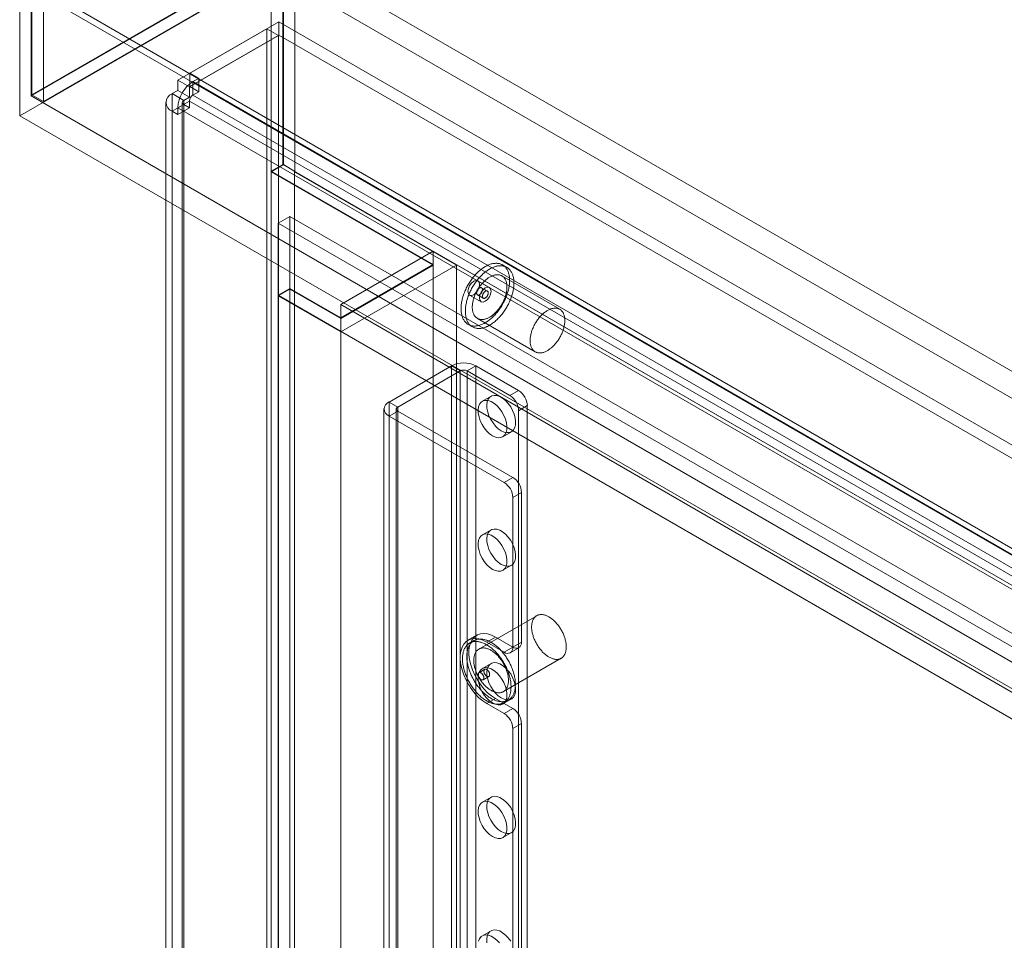
# Model space of a CAD drawing. Units: millimetres. Extents: x -1821 to 9234, y 73 to 3057.
# Drawn here: x 3596 to 3716, y 1944 to 2056 of the extents above; entities that cross this region are included whole.
import ezdxf

# ---------------------------------------------------------------- set-up
doc = ezdxf.new("R2010")
doc.units = ezdxf.units.MM
doc.header["$LTSCALE"] = 2

msp = doc.modelspace()

# ---------------------------------------------------------------- linework, layer by layer
at = {"linetype": 'Continuous', "lineweight": 18}
for p, q in [((3597.24, 2046.93), (3628, 2064.69)), ((3628.07, 2064.81), (3597.31, 2047.05)), ((3840.13, 1942.23), (3628, 2064.69)), ((3628, 2064.69), (3628, 2038.56)), ((3628.07, 2038.52), (3628.07, 2064.81)), ((3629.48, 2063.99), (3598.73, 2046.24)), ((3629.48, 2063.99), (3629.48, 2037.7)), ((3626.59, 2062.24), (3595.83, 2044.48)), ((3838.72, 1939.78), (3626.59, 2062.24)), ((3626.59, 2062.24), (3626.59, 2037.74)), ((3595.83, 2044.48), (3595.83, 2060.81)), ((3595.83, 2060.81), (3807.96, 1938.35)), ((3597.24, 2060.83), (3597.24, 2046.93)), ((3597.24, 2060.83), (3809.37, 1938.37)), ((3597.31, 2047.05), (3597.31, 2060.83)), ((3598.73, 2046.24), (3598.73, 2060.02)), ((3616.63, 2049.7), (3627.52, 2055.98)), ((3627.52, 2054.35), (3627.52, 2055.98)), ((3833.19, 1937.25), (3627.52, 2055.98)), ((3615.17, 2048.85), (3626.06, 2055.14)), ((3626.06, 2055.14), (3626.06, 1735.99)), ((3627.47, 2054.32), (3626.06, 2055.14)), ((3627.47, 2054.32), (3616.58, 2048.04)), ((3616.63, 2048.06), (3627.52, 2054.35)), ((3627.47, 2054.32), (3627.47, 1735.17)), ((3833.19, 1935.62), (3627.52, 2054.35)), ((3615.17, 2047.6), (3615.17, 2048.85)), ((3616.58, 2048.04), (3615.17, 2048.85)), ((3616.63, 2048.06), (3616.63, 2049.7)), ((3616.63, 2049.7), (3617.71, 2049.07)), ((3617.01, 2048.67), (3617.71, 2049.07)), ((3617.71, 2047.44), (3617.71, 2049.07)), ((3615.17, 2047.6), (3614.46, 2047.2)), ((3616.58, 2046.79), (3615.17, 2047.6)), ((3616.58, 2046.79), (3616.58, 2048.04)), ((3616.63, 2048.06), (3617.71, 2047.44)), ((3617.01, 2047.03), (3617.01, 2048.67)), ((3617.01, 2048.67), (3820.51, 1931.18)), ((3597.24, 2046.93), (3809.37, 1924.47)), ((3597.31, 2047.05), (3598.73, 2046.24)), ((3615.88, 2046.38), (3614.46, 2047.2)), ((3614.46, 1730.54), (3614.46, 2047.2)), ((3616.58, 2046.79), (3615.88, 2046.38)), ((3615.88, 1729.72), (3615.88, 2046.38)), ((3617.01, 2047.03), (3617.71, 2047.44)), ((3617.01, 2047.03), (3820.51, 1929.55)), ((3613.7, 2046.13), (3613.7, 1729.48)), ((3615.88, 2045.89), (3614.46, 2045.07)), ((3616.58, 2046.3), (3615.17, 2045.48)), ((3818.67, 1928), (3615.17, 2045.48)), ((3615.17, 2045.48), (3615.17, 2044.66)), ((3616.58, 2045.48), (3615.17, 2044.66)), ((3615.7, 2046.13), (3615.7, 1729.48)), ((3616.58, 2045.48), (3615.88, 2045.89)), ((3615.88, 2045.89), (3615.88, 1729.23)), ((3616.58, 2046.3), (3616.58, 2045.48)), ((3820.09, 1928.82), (3616.58, 2046.3)), ((3595.83, 2044.48), (3807.96, 1922.02)), ((3614.46, 2045.07), (3614.46, 1728.42)), ((3615.17, 2044.66), (3614.46, 2045.07)), ((3628, 2038.56), (3626.59, 2037.74)), ((3628.07, 2038.52), (3626.59, 2037.66)), ((3840.13, 1916.1), (3628, 2038.56)), ((3629.48, 2037.7), (3628.07, 2038.52)), ((3626.59, 2037.74), (3646.38, 2026.31)), ((3646.38, 2026.23), (3626.59, 2037.66)), ((3626.59, 2037.66), (3626.59, 1735.62)), ((3629.48, 2037.7), (3629.41, 2037.66)), ((3629.41, 2037.66), (3629.41, 1737.26)), ((3649.21, 2026.23), (3629.41, 2037.66)), ((3628.85, 2032.19), (3627.43, 2031.38)), ((3813.83, 1925.41), (3628.85, 2032.19)), ((3628.85, 2032.19), (3628.85, 2023.37)), ((3812.41, 1924.59), (3627.43, 2031.38)), ((3627.43, 2031.38), (3627.43, 2022.56)), ((3635.07, 2021.42), (3646.38, 2027.95)), ((3818.92, 1928.34), (3646.38, 2027.95)), ((3646.38, 2027.95), (3646.38, 2026.31)), ((3635.07, 2019.78), (3646.38, 2026.31)), ((3649.21, 2026.23), (3635.07, 2018.07)), ((3646.38, 2026.23), (3635.07, 2019.7)), ((3646.38, 2026.23), (3646.38, 1747.06)), ((3649.21, 2026.23), (3649.21, 1747.06)), ((3655.38, 2025.97), (3654.85, 2026.27)), ((3661.85, 2020.84), (3654.78, 2024.93)), ((3653.25, 2023.5), (3651.83, 2024.32)), ((3653, 2023.07), (3652.29, 2023.48)), ((3628.85, 2023.37), (3627.43, 2022.56)), ((3627.43, 2022.48), (3628.85, 2023.29)), ((3812.41, 1915.77), (3627.43, 2022.56)), ((3635.07, 2018.07), (3627.43, 2022.48)), ((3627.43, 2022.48), (3627.43, 1736.12)), ((3628.85, 2023.37), (3635.07, 2019.78)), ((3628.85, 2023.29), (3628.85, 1736.93)), ((3635.07, 2019.7), (3628.85, 2023.29)), ((3650.83, 2022.59), (3652.25, 2021.77)), ((3651.79, 2022.61), (3652.5, 2022.2)), ((3635.07, 2021.42), (3635.07, 2019.78)), ((3807.6, 1921.81), (3635.07, 2021.42)), ((3635.07, 2019.7), (3635.07, 1740.53)), ((3650.65, 2019), (3651.18, 2018.69)), ((3651.78, 2019.73), (3658.85, 2015.65)), ((3635.07, 2018.07), (3635.07, 1738.89)), ((3648.61, 2013.92), (3640.98, 2009.51)), ((3648.61, 1744.46), (3648.61, 2013.92)), ((3649.68, 2013.31), (3648.61, 2013.92)), ((3651.58, 2013.92), (3650.52, 2013.31)), ((3651.58, 1744.46), (3651.58, 2013.92)), ((3656.82, 2010.9), (3651.58, 2013.92)), ((3649.68, 2013.31), (3642.04, 2008.9)), ((3649.68, 1743.85), (3649.68, 2013.31)), ((3655.76, 2010.29), (3650.52, 2013.31)), ((3650.52, 1743.85), (3650.52, 2013.31)), ((3655.76, 2010.29), (3656.82, 2010.9)), ((3640.98, 1891.12), (3640.98, 2009.51)), ((3640.98, 2009.51), (3642.04, 2008.9)), ((3653.45, 2010.21), (3652.39, 2009.6)), ((3657.88, 2009.07), (3656.82, 2008.45)), ((3657.88, 1889.03), (3657.88, 2009.07)), ((3640.36, 2008.66), (3640.36, 1890.26)), ((3642.04, 2008.41), (3640.98, 2007.8)), ((3641.86, 2008.66), (3641.86, 1890.26)), ((3642.04, 1890.5), (3642.04, 2008.9)), ((3642.04, 2008.41), (3656.11, 2000.29)), ((3642.04, 1890.01), (3642.04, 2008.41)), ((3656.82, 1888.42), (3656.82, 2008.45)), ((3640.98, 2007.8), (3655.05, 1999.68)), ((3640.98, 1889.4), (3640.98, 2007.8)), ((3654.89, 2005.27), (3655.95, 2005.88)), ((3655.05, 1999.68), (3656.11, 2000.29)), ((3657.17, 1998.45), (3656.11, 1997.84)), ((3657.17, 1980.16), (3657.17, 1998.45)), ((3656.11, 1979.55), (3656.11, 1997.84)), ((3653.45, 1993.88), (3652.39, 1993.27)), ((3654.89, 1988.94), (3655.95, 1989.55)), ((3659.03, 1983.39), (3651.96, 1979.31)), ((3651.69, 1981), (3650.63, 1980.39)), ((3651.36, 1980.35), (3650.83, 1980.04)), ((3653.99, 1980.77), (3652.93, 1980.16)), ((3652.93, 1980.16), (3655.05, 1978.94)), ((3653.99, 1980.77), (3656.11, 1979.55)), ((3656.11, 1979.55), (3657.17, 1980.16)), ((3656.11, 1979.55), (3655.05, 1978.94)), ((3655.8, 1978.86), (3656.86, 1979.47)), ((3654.96, 1974.11), (3662.03, 1978.2)), ((3652.68, 1976.84), (3651.97, 1976.43)), ((3653.45, 1977.55), (3652.39, 1976.94)), ((3652.47, 1975.56), (3653.18, 1975.97)), ((3653.99, 1973.26), (3652.93, 1972.65)), ((3656.11, 1972.04), (3653.99, 1973.26)), ((3654.89, 1972.61), (3655.95, 1973.22)), ((3655.03, 1972.77), (3655.56, 1973.07)), ((3655.05, 1971.42), (3652.93, 1972.65)), ((3655.05, 1971.42), (3656.11, 1972.04)), ((3657.17, 1970.2), (3656.11, 1969.59)), ((3656.11, 1881.89), (3656.11, 1969.59)), ((3657.17, 1882.5), (3657.17, 1970.2)), ((3653.45, 1961.22), (3652.39, 1960.6)), ((3654.89, 1956.27), (3655.95, 1956.89)), ((3653.45, 1944.89), (3652.39, 1944.27))]:
    msp.add_line(p, q, dxfattribs=at)
at = {"linetype": 'Continuous', "lineweight": 18, "flags": 128}
for points in [[(3652.75, 2026.06), (3652.65, 2026), (3652.54, 2025.94), (3652.44, 2025.87), (3652.34, 2025.79), (3652.24, 2025.72), (3652.13, 2025.64), (3652.03, 2025.55), (3651.93, 2025.46), (3651.84, 2025.37), (3651.74, 2025.28), (3651.64, 2025.18), (3651.55, 2025.08), (3651.45, 2024.97), (3651.36, 2024.87), (3651.27, 2024.76), (3651.18, 2024.64), (3651.1, 2024.53), (3651.01, 2024.41), (3650.93, 2024.29), (3650.85, 2024.17), (3650.77, 2024.05), (3650.69, 2023.93), (3650.62, 2023.8), (3650.55, 2023.67), (3650.48, 2023.54), (3650.42, 2023.41), (3650.35, 2023.28), (3650.3, 2023.15), (3650.24, 2023.02), (3650.19, 2022.89), (3650.13, 2022.75), (3650.09, 2022.62), (3650.04, 2022.49), (3650, 2022.35), (3649.96, 2022.22), (3649.93, 2022.09), (3649.9, 2021.96), (3649.87, 2021.83), (3649.85, 2021.7), (3649.83, 2021.57), (3649.81, 2021.44), (3649.8, 2021.32), (3649.79, 2021.19), (3649.78, 2021.07), (3649.78, 2020.95), (3649.78, 2020.83), (3649.78, 2020.72), (3649.79, 2020.6), (3649.8, 2020.49), (3649.82, 2020.38), (3649.84, 2020.27), (3649.86, 2020.17), (3649.89, 2020.07), (3649.91, 2019.97), (3649.95, 2019.88), (3649.98, 2019.79), (3650.02, 2019.7), (3650.06, 2019.62), (3650.11, 2019.54), (3650.16, 2019.46), (3650.21, 2019.39), (3650.27, 2019.32), (3650.32, 2019.25), (3650.39, 2019.19), (3650.45, 2019.14), (3650.52, 2019.08), (3650.59, 2019.04), (3650.66, 2018.99), (3650.73, 2018.95), (3650.81, 2018.92), (3650.89, 2018.89), (3650.97, 2018.86), (3651.05, 2018.84), (3651.14, 2018.82), (3651.23, 2018.81), (3651.32, 2018.8), (3651.41, 2018.8), (3651.5, 2018.8), (3651.59, 2018.81), (3651.69, 2018.82), (3651.79, 2018.83), (3651.88, 2018.85), (3651.98, 2018.88), (3652.08, 2018.91), (3652.18, 2018.94), (3652.29, 2018.98), (3652.39, 2019.02), (3652.49, 2019.07), (3652.59, 2019.12), (3652.7, 2019.18), (3652.8, 2019.24), (3652.9, 2019.3), (3653.01, 2019.37), (3653.11, 2019.44), (3653.21, 2019.51), (3653.31, 2019.59), (3653.41, 2019.68), (3653.51, 2019.76), (3653.61, 2019.85), (3653.71, 2019.95), (3653.81, 2020.04), (3653.9, 2020.14), (3654, 2020.24), (3654.09, 2020.35), (3654.18, 2020.46), (3654.27, 2020.57), (3654.36, 2020.68), (3654.44, 2020.8), (3654.53, 2020.92), (3654.61, 2021.04), (3654.69, 2021.16), (3654.76, 2021.28), (3654.84, 2021.41), (3654.91, 2021.53), (3654.98, 2021.66), (3655.05, 2021.79), (3655.11, 2021.92), (3655.17, 2022.05), (3655.23, 2022.18), (3655.29, 2022.32), (3655.34, 2022.45), (3655.39, 2022.58), (3655.43, 2022.72), (3655.47, 2022.85), (3655.51, 2022.98), (3655.55, 2023.11), (3655.58, 2023.24), (3655.61, 2023.38), (3655.64, 2023.51), (3655.66, 2023.64), (3655.68, 2023.76), (3655.69, 2023.89), (3655.7, 2024.01), (3655.71, 2024.14), (3655.72, 2024.26), (3655.72, 2024.38), (3655.72, 2024.5), (3655.71, 2024.61), (3655.7, 2024.72), (3655.69, 2024.83), (3655.67, 2024.94), (3655.65, 2025.05), (3655.62, 2025.15), (3655.6, 2025.25), (3655.57, 2025.34), (3655.53, 2025.44), (3655.49, 2025.53), (3655.45, 2025.61), (3655.41, 2025.69), (3655.36, 2025.77), (3655.31, 2025.85), (3655.26, 2025.92), (3655.2, 2025.98), (3655.14, 2026.05), (3655.08, 2026.11), (3655.01, 2026.16), (3654.95, 2026.21), (3654.88, 2026.26), (3654.8, 2026.3), (3654.73, 2026.33), (3654.65, 2026.37), (3654.57, 2026.4), (3654.49, 2026.42), (3654.4, 2026.44), (3654.31, 2026.45), (3654.23, 2026.46), (3654.14, 2026.47), (3654.04, 2026.47), (3653.95, 2026.46), (3653.86, 2026.46), (3653.76, 2026.44), (3653.66, 2026.43), (3653.56, 2026.4), (3653.46, 2026.38), (3653.36, 2026.34), (3653.26, 2026.31), (3653.16, 2026.27), (3653.06, 2026.22), (3652.95, 2026.17), (3652.85, 2026.12), (3652.75, 2026.06)], [(3653.28, 2025.76), (3653.18, 2025.7), (3653.07, 2025.63), (3652.97, 2025.56), (3652.87, 2025.49), (3652.77, 2025.41), (3652.66, 2025.33), (3652.56, 2025.24), (3652.46, 2025.16), (3652.37, 2025.07), (3652.27, 2024.97), (3652.17, 2024.87), (3652.08, 2024.77), (3651.98, 2024.67), (3651.89, 2024.56), (3651.8, 2024.45), (3651.71, 2024.34), (3651.63, 2024.22), (3651.54, 2024.11), (3651.46, 2023.99), (3651.38, 2023.87), (3651.3, 2023.74), (3651.22, 2023.62), (3651.15, 2023.49), (3651.08, 2023.37), (3651.01, 2023.24), (3650.95, 2023.11), (3650.89, 2022.98), (3650.83, 2022.85), (3650.77, 2022.71), (3650.72, 2022.58), (3650.66, 2022.45), (3650.62, 2022.31), (3650.57, 2022.18), (3650.53, 2022.05), (3650.49, 2021.92), (3650.46, 2021.78), (3650.43, 2021.65), (3650.4, 2021.52), (3650.38, 2021.39), (3650.36, 2021.26), (3650.34, 2021.14), (3650.33, 2021.01), (3650.32, 2020.89), (3650.31, 2020.76), (3650.31, 2020.64), (3650.31, 2020.53), (3650.31, 2020.41), (3650.32, 2020.3), (3650.33, 2020.18), (3650.35, 2020.07), (3650.37, 2019.97), (3650.39, 2019.86), (3650.42, 2019.76), (3650.44, 2019.67), (3650.48, 2019.57), (3650.51, 2019.48), (3650.55, 2019.39), (3650.59, 2019.31), (3650.64, 2019.23), (3650.69, 2019.15), (3650.74, 2019.08), (3650.8, 2019.01), (3650.85, 2018.95), (3650.92, 2018.89), (3650.98, 2018.83), (3651.05, 2018.78), (3651.12, 2018.73), (3651.19, 2018.69), (3651.26, 2018.65), (3651.34, 2018.61), (3651.42, 2018.58), (3651.5, 2018.56), (3651.58, 2018.53), (3651.67, 2018.52), (3651.76, 2018.51), (3651.85, 2018.5), (3651.94, 2018.49), (3652.03, 2018.5), (3652.12, 2018.5), (3652.22, 2018.51), (3652.32, 2018.53), (3652.42, 2018.55), (3652.51, 2018.57), (3652.61, 2018.6), (3652.72, 2018.64), (3652.82, 2018.67), (3652.92, 2018.72), (3653.02, 2018.76), (3653.12, 2018.81), (3653.23, 2018.87), (3653.33, 2018.93), (3653.43, 2018.99), (3653.54, 2019.06), (3653.64, 2019.13), (3653.74, 2019.21), (3653.84, 2019.29), (3653.94, 2019.37), (3654.04, 2019.46), (3654.14, 2019.55), (3654.24, 2019.64), (3654.34, 2019.74), (3654.43, 2019.84), (3654.53, 2019.94), (3654.62, 2020.04), (3654.71, 2020.15), (3654.8, 2020.26), (3654.89, 2020.38), (3654.97, 2020.49), (3655.06, 2020.61), (3655.14, 2020.73), (3655.22, 2020.85), (3655.3, 2020.97), (3655.37, 2021.1), (3655.44, 2021.23), (3655.51, 2021.36), (3655.58, 2021.48), (3655.64, 2021.61), (3655.7, 2021.75), (3655.76, 2021.88), (3655.82, 2022.01), (3655.87, 2022.14), (3655.92, 2022.28), (3655.96, 2022.41), (3656, 2022.54), (3656.04, 2022.67), (3656.08, 2022.81), (3656.11, 2022.94), (3656.14, 2023.07), (3656.17, 2023.2), (3656.19, 2023.33), (3656.21, 2023.46), (3656.22, 2023.58), (3656.23, 2023.71), (3656.24, 2023.83), (3656.25, 2023.95), (3656.25, 2024.07), (3656.25, 2024.19), (3656.24, 2024.31), (3656.23, 2024.42), (3656.22, 2024.53), (3656.2, 2024.64), (3656.18, 2024.74), (3656.15, 2024.84), (3656.13, 2024.94), (3656.1, 2025.04), (3656.06, 2025.13), (3656.02, 2025.22), (3655.98, 2025.31), (3655.94, 2025.39), (3655.89, 2025.47), (3655.84, 2025.54), (3655.79, 2025.61), (3655.73, 2025.68), (3655.67, 2025.74), (3655.61, 2025.8), (3655.54, 2025.85), (3655.48, 2025.9), (3655.41, 2025.95), (3655.33, 2025.99), (3655.26, 2026.03), (3655.18, 2026.06), (3655.1, 2026.09), (3655.02, 2026.11), (3654.93, 2026.13), (3654.84, 2026.15), (3654.76, 2026.16), (3654.67, 2026.16), (3654.57, 2026.16), (3654.48, 2026.16), (3654.39, 2026.15), (3654.29, 2026.14), (3654.19, 2026.12), (3654.09, 2026.1), (3653.99, 2026.07), (3653.89, 2026.04), (3653.79, 2026), (3653.69, 2025.96), (3653.59, 2025.92), (3653.48, 2025.87), (3653.38, 2025.82), (3653.28, 2025.76)], [(3653.28, 2024.78), (3653.19, 2024.73), (3653.1, 2024.67), (3653.02, 2024.61), (3652.93, 2024.54), (3652.85, 2024.48), (3652.76, 2024.41), (3652.68, 2024.33), (3652.59, 2024.25), (3652.51, 2024.17), (3652.43, 2024.09), (3652.35, 2024), (3652.28, 2023.91), (3652.2, 2023.81), (3652.13, 2023.72), (3652.05, 2023.62), (3651.98, 2023.52), (3651.92, 2023.42), (3651.85, 2023.31), (3651.79, 2023.21), (3651.73, 2023.1), (3651.67, 2022.99), (3651.61, 2022.88), (3651.56, 2022.77), (3651.51, 2022.66), (3651.46, 2022.55), (3651.42, 2022.44), (3651.38, 2022.32), (3651.34, 2022.21), (3651.31, 2022.1), (3651.28, 2021.99), (3651.25, 2021.88), (3651.23, 2021.77), (3651.21, 2021.66), (3651.19, 2021.55), (3651.18, 2021.44), (3651.17, 2021.34), (3651.16, 2021.23), (3651.16, 2021.13), (3651.16, 2021.03), (3651.16, 2020.93), (3651.17, 2020.84), (3651.18, 2020.74), (3651.2, 2020.65), (3651.22, 2020.56), (3651.24, 2020.48), (3651.26, 2020.4), (3651.29, 2020.32), (3651.33, 2020.25), (3651.36, 2020.17), (3651.4, 2020.11), (3651.44, 2020.04), (3651.49, 2019.98), (3651.53, 2019.93), (3651.59, 2019.88), (3651.64, 2019.83), (3651.7, 2019.78), (3651.76, 2019.74), (3651.82, 2019.71), (3651.88, 2019.68), (3651.95, 2019.65), (3652.02, 2019.63), (3652.09, 2019.61), (3652.16, 2019.6), (3652.24, 2019.59), (3652.31, 2019.59), (3652.39, 2019.59), (3652.47, 2019.6), (3652.55, 2019.61), (3652.64, 2019.62), (3652.72, 2019.64), (3652.8, 2019.67), (3652.89, 2019.7), (3652.97, 2019.73), (3653.06, 2019.77), (3653.15, 2019.81), (3653.24, 2019.85), (3653.32, 2019.9), (3653.41, 2019.96), (3653.5, 2020.02), (3653.58, 2020.08), (3653.67, 2020.15), (3653.75, 2020.22), (3653.84, 2020.29), (3653.92, 2020.37), (3654, 2020.45), (3654.09, 2020.53), (3654.17, 2020.62), (3654.24, 2020.7), (3654.32, 2020.8), (3654.4, 2020.89), (3654.47, 2020.99), (3654.54, 2021.09), (3654.61, 2021.19), (3654.68, 2021.29), (3654.74, 2021.4), (3654.8, 2021.5), (3654.86, 2021.61), (3654.92, 2021.72), (3654.97, 2021.83), (3655.02, 2021.94), (3655.07, 2022.05), (3655.12, 2022.16), (3655.16, 2022.28), (3655.2, 2022.39), (3655.23, 2022.5), (3655.26, 2022.61), (3655.29, 2022.73), (3655.32, 2022.84), (3655.34, 2022.95), (3655.36, 2023.06), (3655.37, 2023.16), (3655.39, 2023.27), (3655.39, 2023.37), (3655.4, 2023.48), (3655.4, 2023.58), (3655.4, 2023.68), (3655.39, 2023.77), (3655.38, 2023.87), (3655.37, 2023.96), (3655.35, 2024.05), (3655.33, 2024.13), (3655.31, 2024.22), (3655.28, 2024.3), (3655.25, 2024.37), (3655.21, 2024.45), (3655.18, 2024.52), (3655.14, 2024.58), (3655.09, 2024.64), (3655.05, 2024.7), (3655, 2024.76), (3654.94, 2024.81), (3654.89, 2024.85), (3654.83, 2024.89), (3654.77, 2024.93), (3654.71, 2024.96), (3654.64, 2024.99), (3654.57, 2025.02), (3654.5, 2025.04), (3654.43, 2025.05), (3654.36, 2025.06), (3654.28, 2025.07), (3654.2, 2025.07), (3654.13, 2025.06), (3654.04, 2025.06), (3653.96, 2025.04), (3653.88, 2025.02), (3653.8, 2025), (3653.71, 2024.98), (3653.63, 2024.95), (3653.54, 2024.91), (3653.45, 2024.87), (3653.37, 2024.83), (3653.28, 2024.78)], [(3650.63, 2023.04), (3650.68, 2022.76), (3650.83, 2022.59), (3651.06, 2022.54), (3651.33, 2022.63), (3651.6, 2022.85), (3651.83, 2023.16), (3651.99, 2023.52), (3652.04, 2023.86), (3651.99, 2024.14), (3651.83, 2024.32), (3651.6, 2024.36), (3651.33, 2024.27), (3651.06, 2024.05), (3650.83, 2023.74), (3650.68, 2023.39), (3650.63, 2023.04)], [(3652.04, 2022.63), (3652.01, 2022.62), (3651.97, 2022.6), (3651.94, 2022.59), (3651.9, 2022.59), (3651.87, 2022.59), (3651.84, 2022.59), (3651.81, 2022.6), (3651.78, 2022.61), (3651.76, 2022.63), (3651.74, 2022.65), (3651.72, 2022.68), (3651.71, 2022.71), (3651.7, 2022.74), (3651.69, 2022.78), (3651.69, 2022.82), (3651.69, 2022.86), (3651.69, 2022.9), (3651.7, 2022.95), (3651.71, 2022.99), (3651.72, 2023.04), (3651.74, 2023.09), (3651.76, 2023.13), (3651.78, 2023.18), (3651.81, 2023.22), (3651.84, 2023.26), (3651.87, 2023.3), (3651.9, 2023.34), (3651.94, 2023.37), (3651.97, 2023.4), (3652.01, 2023.43), (3652.04, 2023.45), (3652.08, 2023.47), (3652.11, 2023.48), (3652.15, 2023.49), (3652.18, 2023.5), (3652.21, 2023.5), (3652.24, 2023.49), (3652.27, 2023.49), (3652.3, 2023.47), (3652.32, 2023.45), (3652.34, 2023.43), (3652.36, 2023.41), (3652.37, 2023.38), (3652.38, 2023.34), (3652.39, 2023.31), (3652.39, 2023.27), (3652.39, 2023.23), (3652.39, 2023.18), (3652.38, 2023.14), (3652.37, 2023.09), (3652.36, 2023.05), (3652.34, 2023), (3652.32, 2022.95), (3652.3, 2022.91), (3652.27, 2022.87), (3652.24, 2022.82), (3652.21, 2022.79), (3652.18, 2022.75), (3652.15, 2022.71), (3652.11, 2022.68), (3652.08, 2022.66), (3652.04, 2022.63)], [(3653.46, 2023.04), (3653.4, 2023.32), (3653.25, 2023.5), (3653.02, 2023.55), (3652.75, 2023.45), (3652.48, 2023.23), (3652.25, 2022.92), (3652.1, 2022.57), (3652.04, 2022.23), (3652.1, 2021.95), (3652.25, 2021.77), (3652.48, 2021.72), (3652.75, 2021.82), (3653.02, 2022.04), (3653.25, 2022.35), (3653.4, 2022.7), (3653.46, 2023.04)], [(3652.75, 2023.04), (3652.78, 2023.06), (3652.82, 2023.08), (3652.85, 2023.09), (3652.89, 2023.09), (3652.92, 2023.09), (3652.95, 2023.09), (3652.98, 2023.08), (3653, 2023.06), (3653.03, 2023.05), (3653.05, 2023.02), (3653.07, 2023), (3653.08, 2022.97), (3653.09, 2022.93), (3653.1, 2022.9), (3653.1, 2022.86), (3653.1, 2022.82), (3653.1, 2022.77), (3653.09, 2022.73), (3653.08, 2022.68), (3653.07, 2022.64), (3653.05, 2022.59), (3653.03, 2022.55), (3653, 2022.5), (3652.98, 2022.46), (3652.95, 2022.42), (3652.92, 2022.38), (3652.89, 2022.34), (3652.85, 2022.31), (3652.82, 2022.28), (3652.78, 2022.25), (3652.75, 2022.23), (3652.71, 2022.21), (3652.68, 2022.19), (3652.64, 2022.18), (3652.61, 2022.18), (3652.58, 2022.18), (3652.55, 2022.18), (3652.52, 2022.19), (3652.49, 2022.21), (3652.47, 2022.22), (3652.45, 2022.25), (3652.43, 2022.27), (3652.42, 2022.3), (3652.41, 2022.33), (3652.4, 2022.37), (3652.4, 2022.41), (3652.4, 2022.45), (3652.4, 2022.49), (3652.41, 2022.54), (3652.42, 2022.59), (3652.43, 2022.63), (3652.45, 2022.68), (3652.47, 2022.72), (3652.49, 2022.77), (3652.52, 2022.81), (3652.55, 2022.85), (3652.58, 2022.89), (3652.61, 2022.93), (3652.64, 2022.96), (3652.68, 2022.99), (3652.71, 2023.02), (3652.75, 2023.04)], [(3660.35, 2020.7), (3660.26, 2020.64), (3660.18, 2020.59), (3660.09, 2020.53), (3660, 2020.46), (3659.92, 2020.4), (3659.83, 2020.32), (3659.75, 2020.25), (3659.67, 2020.17), (3659.58, 2020.09), (3659.5, 2020), (3659.42, 2019.92), (3659.35, 2019.83), (3659.27, 2019.73), (3659.2, 2019.64), (3659.12, 2019.54), (3659.05, 2019.44), (3658.99, 2019.34), (3658.92, 2019.23), (3658.86, 2019.13), (3658.8, 2019.02), (3658.74, 2018.91), (3658.68, 2018.8), (3658.63, 2018.69), (3658.58, 2018.58), (3658.53, 2018.47), (3658.49, 2018.35), (3658.45, 2018.24), (3658.41, 2018.13), (3658.38, 2018.02), (3658.35, 2017.91), (3658.32, 2017.79), (3658.3, 2017.68), (3658.28, 2017.57), (3658.26, 2017.47), (3658.25, 2017.36), (3658.24, 2017.25), (3658.23, 2017.15), (3658.23, 2017.05), (3658.23, 2016.95), (3658.23, 2016.85), (3658.24, 2016.75), (3658.25, 2016.66), (3658.27, 2016.57), (3658.29, 2016.48), (3658.31, 2016.4), (3658.33, 2016.32), (3658.36, 2016.24), (3658.4, 2016.16), (3658.43, 2016.09), (3658.47, 2016.03), (3658.51, 2015.96), (3658.56, 2015.9), (3658.61, 2015.85), (3658.66, 2015.79), (3658.71, 2015.75), (3658.77, 2015.7), (3658.83, 2015.66), (3658.89, 2015.63), (3658.95, 2015.6), (3659.02, 2015.57), (3659.09, 2015.55), (3659.16, 2015.53), (3659.23, 2015.52), (3659.31, 2015.51), (3659.38, 2015.51), (3659.46, 2015.51), (3659.54, 2015.52), (3659.62, 2015.53), (3659.71, 2015.54), (3659.79, 2015.56), (3659.87, 2015.58), (3659.96, 2015.61), (3660.05, 2015.65), (3660.13, 2015.68), (3660.22, 2015.73), (3660.31, 2015.77), (3660.39, 2015.82), (3660.48, 2015.88), (3660.57, 2015.94), (3660.65, 2016), (3660.74, 2016.06), (3660.82, 2016.13), (3660.91, 2016.21), (3660.99, 2016.28), (3661.08, 2016.36), (3661.16, 2016.45), (3661.24, 2016.53), (3661.31, 2016.62), (3661.39, 2016.71), (3661.47, 2016.81), (3661.54, 2016.91), (3661.61, 2017), (3661.68, 2017.11), (3661.75, 2017.21), (3661.81, 2017.31), (3661.87, 2017.42), (3661.93, 2017.53), (3661.99, 2017.64), (3662.04, 2017.75), (3662.09, 2017.86), (3662.14, 2017.97), (3662.19, 2018.08), (3662.23, 2018.19), (3662.27, 2018.31), (3662.3, 2018.42), (3662.34, 2018.53), (3662.36, 2018.64), (3662.39, 2018.75), (3662.41, 2018.86), (3662.43, 2018.97), (3662.45, 2019.08), (3662.46, 2019.19), (3662.47, 2019.29), (3662.47, 2019.4), (3662.47, 2019.5), (3662.47, 2019.6), (3662.46, 2019.69), (3662.45, 2019.79), (3662.44, 2019.88), (3662.42, 2019.97), (3662.4, 2020.05), (3662.38, 2020.14), (3662.35, 2020.22), (3662.32, 2020.29), (3662.29, 2020.37), (3662.25, 2020.43), (3662.21, 2020.5), (3662.16, 2020.56), (3662.12, 2020.62), (3662.07, 2020.67), (3662.02, 2020.72), (3661.96, 2020.77), (3661.9, 2020.81), (3661.84, 2020.85), (3661.78, 2020.88), (3661.71, 2020.91), (3661.65, 2020.93), (3661.58, 2020.95), (3661.5, 2020.97), (3661.43, 2020.98), (3661.35, 2020.98), (3661.28, 2020.99), (3661.2, 2020.98), (3661.12, 2020.97), (3661.03, 2020.96), (3660.95, 2020.94), (3660.87, 2020.92), (3660.78, 2020.89), (3660.7, 2020.86), (3660.61, 2020.83), (3660.52, 2020.79), (3660.44, 2020.74), (3660.35, 2020.7)], [(3654.7, 2006), (3654.34, 2006.25), (3654, 2006.57), (3653.69, 2006.95), (3653.41, 2007.38), (3653.2, 2007.83), (3653.04, 2008.29), (3652.95, 2008.74), (3652.93, 2009.17), (3652.98, 2009.54), (3653.11, 2009.86), (3653.3, 2010.1), (3653.54, 2010.26), (3653.84, 2010.32), (3654.17, 2010.3), (3654.52, 2010.18), (3654.87, 2009.97), (3655.23, 2009.69), (3655.55, 2009.33), (3655.85, 2008.93), (3656.09, 2008.49), (3656.28, 2008.03), (3656.41, 2007.57), (3656.46, 2007.13), (3656.44, 2006.73), (3656.35, 2006.38), (3656.2, 2006.1), (3655.98, 2005.9), (3655.71, 2005.79), (3655.39, 2005.77), (3655.05, 2005.84), (3654.7, 2006)], [(3653.64, 2005.39), (3653.28, 2005.64), (3652.94, 2005.96), (3652.63, 2006.34), (3652.35, 2006.77), (3652.13, 2007.22), (3651.98, 2007.68), (3651.89, 2008.13), (3651.87, 2008.55), (3651.92, 2008.93), (3652.05, 2009.25), (3652.24, 2009.49), (3652.48, 2009.65), (3652.78, 2009.71), (3653.11, 2009.69), (3653.46, 2009.57), (3653.81, 2009.36), (3654.16, 2009.07), (3654.49, 2008.72), (3654.79, 2008.32), (3655.03, 2007.87), (3655.22, 2007.41), (3655.35, 2006.96), (3655.4, 2006.52), (3655.38, 2006.11), (3655.29, 2005.77), (3655.14, 2005.49), (3654.92, 2005.29), (3654.65, 2005.17), (3654.33, 2005.15), (3653.99, 2005.23), (3653.64, 2005.39)], [(3653.64, 1989.06), (3653.28, 1989.31), (3652.94, 1989.63), (3652.63, 1990.01), (3652.35, 1990.43), (3652.13, 1990.89), (3651.98, 1991.35), (3651.89, 1991.8), (3651.87, 1992.22), (3651.92, 1992.6), (3652.05, 1992.92), (3652.24, 1993.16), (3652.48, 1993.31), (3652.78, 1993.38), (3653.11, 1993.35), (3653.46, 1993.24), (3653.81, 1993.03), (3654.16, 1992.74), (3654.49, 1992.39), (3654.79, 1991.99), (3655.03, 1991.54), (3655.22, 1991.08), (3655.35, 1990.62), (3655.4, 1990.19), (3655.38, 1989.78), (3655.29, 1989.44), (3655.14, 1989.16), (3654.92, 1988.96), (3654.65, 1988.84), (3654.33, 1988.82), (3653.99, 1988.9), (3653.64, 1989.06)], [(3654.7, 1989.67), (3654.34, 1989.92), (3654, 1990.24), (3653.69, 1990.62), (3653.41, 1991.05), (3653.2, 1991.5), (3653.04, 1991.96), (3652.95, 1992.41), (3652.93, 1992.84), (3652.98, 1993.21), (3653.11, 1993.53), (3653.3, 1993.77), (3653.54, 1993.93), (3653.84, 1993.99), (3654.17, 1993.97), (3654.52, 1993.85), (3654.87, 1993.64), (3655.23, 1993.36), (3655.55, 1993), (3655.85, 1992.6), (3656.09, 1992.16), (3656.28, 1991.7), (3656.41, 1991.24), (3656.46, 1990.8), (3656.44, 1990.4), (3656.35, 1990.05), (3656.2, 1989.77), (3655.98, 1989.57), (3655.71, 1989.45), (3655.39, 1989.44), (3655.05, 1989.51), (3654.7, 1989.67)], [(3660.53, 1983.24), (3660.62, 1983.19), (3660.7, 1983.13), (3660.79, 1983.07), (3660.88, 1983.01), (3660.96, 1982.94), (3661.05, 1982.87), (3661.13, 1982.8), (3661.21, 1982.72), (3661.3, 1982.64), (3661.38, 1982.55), (3661.46, 1982.46), (3661.53, 1982.37), (3661.61, 1982.28), (3661.68, 1982.18), (3661.76, 1982.09), (3661.83, 1981.98), (3661.89, 1981.88), (3661.96, 1981.78), (3662.02, 1981.67), (3662.08, 1981.57), (3662.14, 1981.46), (3662.2, 1981.35), (3662.25, 1981.24), (3662.3, 1981.13), (3662.34, 1981.01), (3662.39, 1980.9), (3662.43, 1980.79), (3662.47, 1980.68), (3662.5, 1980.56), (3662.53, 1980.45), (3662.56, 1980.34), (3662.58, 1980.23), (3662.6, 1980.12), (3662.62, 1980.01), (3662.63, 1979.91), (3662.64, 1979.8), (3662.65, 1979.7), (3662.65, 1979.59), (3662.65, 1979.49), (3662.65, 1979.4), (3662.64, 1979.3), (3662.63, 1979.21), (3662.61, 1979.12), (3662.59, 1979.03), (3662.57, 1978.95), (3662.54, 1978.86), (3662.52, 1978.79), (3662.48, 1978.71), (3662.45, 1978.64), (3662.41, 1978.57), (3662.37, 1978.51), (3662.32, 1978.45), (3662.27, 1978.39), (3662.22, 1978.34), (3662.17, 1978.29), (3662.11, 1978.25), (3662.05, 1978.21), (3661.99, 1978.17), (3661.93, 1978.14), (3661.86, 1978.12), (3661.79, 1978.1), (3661.72, 1978.08), (3661.65, 1978.07), (3661.57, 1978.06), (3661.49, 1978.05), (3661.42, 1978.06), (3661.34, 1978.06), (3661.26, 1978.07), (3661.17, 1978.09), (3661.09, 1978.11), (3661, 1978.13), (3660.92, 1978.16), (3660.83, 1978.19), (3660.75, 1978.23), (3660.66, 1978.27), (3660.57, 1978.32), (3660.49, 1978.37), (3660.4, 1978.42), (3660.31, 1978.48), (3660.23, 1978.54), (3660.14, 1978.61), (3660.05, 1978.68), (3659.97, 1978.75), (3659.89, 1978.83), (3659.8, 1978.91), (3659.72, 1978.99), (3659.64, 1979.08), (3659.56, 1979.17), (3659.49, 1979.26), (3659.41, 1979.36), (3659.34, 1979.45), (3659.27, 1979.55), (3659.2, 1979.65), (3659.13, 1979.76), (3659.07, 1979.86), (3659.01, 1979.97), (3658.95, 1980.08), (3658.89, 1980.18), (3658.84, 1980.29), (3658.79, 1980.41), (3658.74, 1980.52), (3658.69, 1980.63), (3658.65, 1980.74), (3658.61, 1980.85), (3658.58, 1980.97), (3658.54, 1981.08), (3658.51, 1981.19), (3658.49, 1981.3), (3658.47, 1981.41), (3658.45, 1981.52), (3658.43, 1981.63), (3658.42, 1981.73), (3658.41, 1981.84), (3658.41, 1981.94), (3658.41, 1982.04), (3658.41, 1982.14), (3658.42, 1982.24), (3658.43, 1982.33), (3658.44, 1982.42), (3658.46, 1982.51), (3658.48, 1982.6), (3658.5, 1982.68), (3658.53, 1982.76), (3658.56, 1982.84), (3658.59, 1982.91), (3658.63, 1982.98), (3658.67, 1983.05), (3658.71, 1983.11), (3658.76, 1983.17), (3658.81, 1983.22), (3658.86, 1983.27), (3658.92, 1983.32), (3658.98, 1983.36), (3659.04, 1983.4), (3659.1, 1983.43), (3659.17, 1983.46), (3659.23, 1983.48), (3659.3, 1983.5), (3659.38, 1983.51), (3659.45, 1983.53), (3659.53, 1983.53), (3659.6, 1983.53), (3659.68, 1983.53), (3659.76, 1983.52), (3659.85, 1983.51), (3659.93, 1983.49), (3660.01, 1983.47), (3660.1, 1983.44), (3660.18, 1983.41), (3660.27, 1983.37), (3660.36, 1983.34), (3660.44, 1983.29), (3660.53, 1983.24)], [(3652.93, 1972.65), (3652.44, 1972.97), (3651.97, 1973.37), (3651.52, 1973.84), (3651.1, 1974.36), (3650.72, 1974.93), (3650.39, 1975.53), (3650.11, 1976.15), (3649.9, 1976.78), (3649.76, 1977.4), (3649.68, 1978), (3649.68, 1978.56), (3649.76, 1979.07), (3649.9, 1979.53), (3650.11, 1979.91), (3650.39, 1980.22), (3650.72, 1980.44), (3651.1, 1980.57), (3651.52, 1980.6), (3651.97, 1980.55), (3652.44, 1980.4), (3652.93, 1980.16)], [(3652.93, 1979.83), (3653.03, 1979.77), (3653.13, 1979.71), (3653.24, 1979.64), (3653.34, 1979.56), (3653.44, 1979.49), (3653.54, 1979.41), (3653.64, 1979.32), (3653.74, 1979.23), (3653.84, 1979.14), (3653.94, 1979.05), (3654.03, 1978.95), (3654.13, 1978.85), (3654.22, 1978.74), (3654.32, 1978.64), (3654.41, 1978.53), (3654.49, 1978.42), (3654.58, 1978.3), (3654.67, 1978.18), (3654.75, 1978.06), (3654.83, 1977.94), (3654.91, 1977.82), (3654.98, 1977.7), (3655.06, 1977.57), (3655.13, 1977.44), (3655.19, 1977.31), (3655.26, 1977.18), (3655.32, 1977.05), (3655.38, 1976.92), (3655.44, 1976.79), (3655.49, 1976.66), (3655.54, 1976.52), (3655.59, 1976.39), (3655.63, 1976.26), (3655.67, 1976.13), (3655.71, 1975.99), (3655.75, 1975.86), (3655.78, 1975.73), (3655.8, 1975.6), (3655.83, 1975.47), (3655.85, 1975.34), (3655.87, 1975.21), (3655.88, 1975.09), (3655.89, 1974.96), (3655.9, 1974.84), (3655.9, 1974.72), (3655.9, 1974.6), (3655.89, 1974.49), (3655.88, 1974.37), (3655.87, 1974.26), (3655.86, 1974.15), (3655.84, 1974.04), (3655.82, 1973.94), (3655.79, 1973.84), (3655.76, 1973.74), (3655.73, 1973.65), (3655.69, 1973.56), (3655.65, 1973.47), (3655.61, 1973.39), (3655.57, 1973.31), (3655.52, 1973.23), (3655.47, 1973.16), (3655.41, 1973.09), (3655.35, 1973.02), (3655.29, 1972.96), (3655.23, 1972.91), (3655.16, 1972.85), (3655.09, 1972.81), (3655.02, 1972.76), (3654.94, 1972.72), (3654.87, 1972.69), (3654.79, 1972.66), (3654.71, 1972.63), (3654.62, 1972.61), (3654.54, 1972.59), (3654.45, 1972.58), (3654.36, 1972.57), (3654.27, 1972.57), (3654.18, 1972.57), (3654.08, 1972.58), (3653.99, 1972.59), (3653.89, 1972.61), (3653.79, 1972.63), (3653.69, 1972.65), (3653.59, 1972.68), (3653.49, 1972.71), (3653.39, 1972.75), (3653.29, 1972.79), (3653.19, 1972.84), (3653.08, 1972.89), (3652.98, 1972.95), (3652.88, 1973.01), (3652.77, 1973.07), (3652.67, 1973.14), (3652.57, 1973.21), (3652.47, 1973.28), (3652.36, 1973.36), (3652.26, 1973.45), (3652.16, 1973.53), (3652.06, 1973.62), (3651.97, 1973.72), (3651.87, 1973.81), (3651.77, 1973.91), (3651.68, 1974.01), (3651.59, 1974.12), (3651.5, 1974.23), (3651.41, 1974.34), (3651.32, 1974.45), (3651.23, 1974.57), (3651.15, 1974.69), (3651.07, 1974.81), (3650.99, 1974.93), (3650.91, 1975.05), (3650.84, 1975.18), (3650.77, 1975.3), (3650.7, 1975.43), (3650.63, 1975.56), (3650.57, 1975.69), (3650.5, 1975.82), (3650.45, 1975.95), (3650.39, 1976.09), (3650.34, 1976.22), (3650.29, 1976.35), (3650.24, 1976.49), (3650.2, 1976.62), (3650.16, 1976.75), (3650.13, 1976.88), (3650.09, 1977.02), (3650.07, 1977.15), (3650.04, 1977.28), (3650.02, 1977.41), (3650, 1977.53), (3649.98, 1977.66), (3649.97, 1977.78), (3649.96, 1977.91), (3649.96, 1978.03), (3649.96, 1978.15), (3649.96, 1978.27), (3649.97, 1978.38), (3649.98, 1978.49), (3649.99, 1978.61), (3650.01, 1978.71), (3650.03, 1978.82), (3650.05, 1978.92), (3650.08, 1979.02), (3650.11, 1979.11), (3650.14, 1979.21), (3650.18, 1979.3), (3650.22, 1979.38), (3650.27, 1979.46), (3650.31, 1979.54), (3650.36, 1979.62), (3650.42, 1979.69), (3650.47, 1979.75), (3650.53, 1979.82), (3650.6, 1979.88), (3650.66, 1979.93), (3650.73, 1979.98), (3650.8, 1980.03), (3650.87, 1980.07), (3650.95, 1980.1), (3651.03, 1980.14), (3651.11, 1980.17), (3651.19, 1980.19), (3651.28, 1980.21), (3651.36, 1980.22), (3651.45, 1980.23), (3651.54, 1980.24), (3651.63, 1980.24), (3651.73, 1980.23), (3651.82, 1980.23), (3651.92, 1980.21), (3652.02, 1980.2), (3652.11, 1980.17), (3652.21, 1980.15), (3652.31, 1980.11), (3652.42, 1980.08), (3652.52, 1980.04), (3652.62, 1979.99), (3652.72, 1979.95), (3652.83, 1979.89), (3652.93, 1979.83)], [(3653.46, 1980.14), (3653.56, 1980.08), (3653.66, 1980.01), (3653.77, 1979.94), (3653.87, 1979.87), (3653.97, 1979.79), (3654.07, 1979.71), (3654.17, 1979.63), (3654.27, 1979.54), (3654.37, 1979.45), (3654.47, 1979.35), (3654.57, 1979.25), (3654.66, 1979.15), (3654.75, 1979.05), (3654.85, 1978.94), (3654.94, 1978.83), (3655.02, 1978.72), (3655.11, 1978.61), (3655.2, 1978.49), (3655.28, 1978.37), (3655.36, 1978.25), (3655.44, 1978.13), (3655.51, 1978), (3655.59, 1977.88), (3655.66, 1977.75), (3655.72, 1977.62), (3655.79, 1977.49), (3655.85, 1977.36), (3655.91, 1977.23), (3655.97, 1977.1), (3656.02, 1976.96), (3656.07, 1976.83), (3656.12, 1976.7), (3656.16, 1976.56), (3656.2, 1976.43), (3656.24, 1976.3), (3656.28, 1976.17), (3656.31, 1976.04), (3656.33, 1975.9), (3656.36, 1975.78), (3656.38, 1975.65), (3656.4, 1975.52), (3656.41, 1975.39), (3656.42, 1975.27), (3656.43, 1975.15), (3656.43, 1975.03), (3656.43, 1974.91), (3656.42, 1974.79), (3656.41, 1974.68), (3656.4, 1974.57), (3656.39, 1974.46), (3656.37, 1974.35), (3656.35, 1974.25), (3656.32, 1974.15), (3656.29, 1974.05), (3656.26, 1973.96), (3656.22, 1973.86), (3656.18, 1973.78), (3656.14, 1973.69), (3656.1, 1973.61), (3656.05, 1973.54), (3656, 1973.46), (3655.94, 1973.39), (3655.88, 1973.33), (3655.82, 1973.27), (3655.76, 1973.21), (3655.69, 1973.16), (3655.62, 1973.11), (3655.55, 1973.07), (3655.47, 1973.03), (3655.4, 1972.99), (3655.32, 1972.96), (3655.24, 1972.94), (3655.15, 1972.92), (3655.07, 1972.9), (3654.98, 1972.89), (3654.89, 1972.88), (3654.8, 1972.88), (3654.71, 1972.88), (3654.61, 1972.89), (3654.52, 1972.9), (3654.42, 1972.91), (3654.32, 1972.93), (3654.22, 1972.96), (3654.12, 1972.99), (3654.02, 1973.02), (3653.92, 1973.06), (3653.82, 1973.1), (3653.72, 1973.15), (3653.61, 1973.2), (3653.51, 1973.25), (3653.41, 1973.31), (3653.3, 1973.38), (3653.2, 1973.44), (3653.1, 1973.51), (3653, 1973.59), (3652.89, 1973.67), (3652.79, 1973.75), (3652.69, 1973.84), (3652.59, 1973.93), (3652.5, 1974.02), (3652.4, 1974.12), (3652.3, 1974.22), (3652.21, 1974.32), (3652.12, 1974.43), (3652.03, 1974.53), (3651.94, 1974.64), (3651.85, 1974.76), (3651.76, 1974.87), (3651.68, 1974.99), (3651.6, 1975.11), (3651.52, 1975.23), (3651.44, 1975.36), (3651.37, 1975.48), (3651.3, 1975.61), (3651.23, 1975.74), (3651.16, 1975.87), (3651.1, 1976), (3651.03, 1976.13), (3650.98, 1976.26), (3650.92, 1976.39), (3650.87, 1976.53), (3650.82, 1976.66), (3650.77, 1976.79), (3650.73, 1976.92), (3650.69, 1977.06), (3650.66, 1977.19), (3650.62, 1977.32), (3650.6, 1977.45), (3650.57, 1977.58), (3650.55, 1977.71), (3650.53, 1977.84), (3650.51, 1977.97), (3650.5, 1978.09), (3650.49, 1978.21), (3650.49, 1978.34), (3650.49, 1978.46), (3650.49, 1978.57), (3650.5, 1978.69), (3650.51, 1978.8), (3650.52, 1978.91), (3650.54, 1979.02), (3650.56, 1979.12), (3650.58, 1979.23), (3650.61, 1979.32), (3650.64, 1979.42), (3650.67, 1979.51), (3650.71, 1979.6), (3650.75, 1979.69), (3650.8, 1979.77), (3650.84, 1979.85), (3650.9, 1979.92), (3650.95, 1979.99), (3651.01, 1980.06), (3651.06, 1980.12), (3651.13, 1980.18), (3651.19, 1980.24), (3651.26, 1980.29), (3651.33, 1980.33), (3651.4, 1980.37), (3651.48, 1980.41), (3651.56, 1980.44), (3651.64, 1980.47), (3651.72, 1980.5), (3651.81, 1980.51), (3651.89, 1980.53), (3651.98, 1980.54), (3652.07, 1980.54), (3652.16, 1980.55), (3652.26, 1980.54), (3652.35, 1980.53), (3652.45, 1980.52), (3652.55, 1980.5), (3652.64, 1980.48), (3652.74, 1980.45), (3652.84, 1980.42), (3652.95, 1980.39), (3653.05, 1980.35), (3653.15, 1980.3), (3653.25, 1980.25), (3653.36, 1980.2), (3653.46, 1980.14)], [(3653.99, 1973.26), (3653.5, 1973.58), (3653.03, 1973.98), (3652.58, 1974.45), (3652.16, 1974.97), (3651.78, 1975.54), (3651.45, 1976.14), (3651.17, 1976.77), (3650.96, 1977.39), (3650.82, 1978.01), (3650.75, 1978.61), (3650.75, 1979.17), (3650.82, 1979.68), (3650.96, 1980.14), (3651.17, 1980.52), (3651.45, 1980.83), (3651.78, 1981.05), (3652.16, 1981.18), (3652.58, 1981.22), (3653.03, 1981.16), (3653.5, 1981.01), (3653.99, 1980.77)], [(3653.46, 1979.16), (3653.55, 1979.11), (3653.63, 1979.05), (3653.72, 1978.99), (3653.81, 1978.93), (3653.89, 1978.86), (3653.98, 1978.79), (3654.06, 1978.71), (3654.14, 1978.63), (3654.22, 1978.55), (3654.31, 1978.47), (3654.38, 1978.38), (3654.46, 1978.29), (3654.54, 1978.2), (3654.61, 1978.1), (3654.68, 1978), (3654.75, 1977.9), (3654.82, 1977.8), (3654.89, 1977.7), (3654.95, 1977.59), (3655.01, 1977.48), (3655.07, 1977.38), (3655.12, 1977.27), (3655.18, 1977.15), (3655.23, 1977.04), (3655.27, 1976.93), (3655.32, 1976.82), (3655.36, 1976.71), (3655.39, 1976.59), (3655.43, 1976.48), (3655.46, 1976.37), (3655.49, 1976.26), (3655.51, 1976.15), (3655.53, 1976.04), (3655.55, 1975.93), (3655.56, 1975.82), (3655.57, 1975.72), (3655.58, 1975.61), (3655.58, 1975.51), (3655.58, 1975.41), (3655.57, 1975.31), (3655.57, 1975.22), (3655.55, 1975.13), (3655.54, 1975.04), (3655.52, 1974.95), (3655.5, 1974.86), (3655.47, 1974.78), (3655.44, 1974.7), (3655.41, 1974.63), (3655.38, 1974.56), (3655.34, 1974.49), (3655.3, 1974.43), (3655.25, 1974.37), (3655.2, 1974.31), (3655.15, 1974.26), (3655.1, 1974.21), (3655.04, 1974.17), (3654.98, 1974.13), (3654.92, 1974.09), (3654.86, 1974.06), (3654.79, 1974.04), (3654.72, 1974.01), (3654.65, 1974), (3654.58, 1973.98), (3654.5, 1973.98), (3654.42, 1973.97), (3654.35, 1973.97), (3654.27, 1973.98), (3654.18, 1973.99), (3654.1, 1974.01), (3654.02, 1974.03), (3653.93, 1974.05), (3653.85, 1974.08), (3653.76, 1974.11), (3653.68, 1974.15), (3653.59, 1974.19), (3653.5, 1974.24), (3653.41, 1974.29), (3653.33, 1974.34), (3653.24, 1974.4), (3653.15, 1974.46), (3653.07, 1974.53), (3652.98, 1974.6), (3652.9, 1974.67), (3652.82, 1974.75), (3652.73, 1974.83), (3652.65, 1974.91), (3652.57, 1975), (3652.49, 1975.09), (3652.42, 1975.18), (3652.34, 1975.27), (3652.27, 1975.37), (3652.2, 1975.47), (3652.13, 1975.57), (3652.06, 1975.67), (3652, 1975.78), (3651.94, 1975.89), (3651.88, 1975.99), (3651.82, 1976.1), (3651.77, 1976.21), (3651.71, 1976.32), (3651.67, 1976.43), (3651.62, 1976.55), (3651.58, 1976.66), (3651.54, 1976.77), (3651.5, 1976.88), (3651.47, 1977), (3651.44, 1977.11), (3651.42, 1977.22), (3651.4, 1977.33), (3651.38, 1977.44), (3651.36, 1977.55), (3651.35, 1977.65), (3651.34, 1977.76), (3651.34, 1977.86), (3651.34, 1977.96), (3651.34, 1978.06), (3651.35, 1978.16), (3651.36, 1978.25), (3651.37, 1978.34), (3651.39, 1978.43), (3651.41, 1978.52), (3651.43, 1978.6), (3651.46, 1978.68), (3651.49, 1978.76), (3651.52, 1978.83), (3651.56, 1978.9), (3651.6, 1978.97), (3651.64, 1979.03), (3651.69, 1979.09), (3651.74, 1979.14), (3651.79, 1979.19), (3651.85, 1979.23), (3651.91, 1979.28), (3651.97, 1979.31), (3652.03, 1979.35), (3652.09, 1979.37), (3652.16, 1979.4), (3652.23, 1979.42), (3652.3, 1979.43), (3652.38, 1979.44), (3652.45, 1979.45), (3652.53, 1979.45), (3652.61, 1979.45), (3652.69, 1979.44), (3652.77, 1979.42), (3652.86, 1979.41), (3652.94, 1979.39), (3653.03, 1979.36), (3653.11, 1979.33), (3653.2, 1979.29), (3653.28, 1979.25), (3653.37, 1979.21), (3653.46, 1979.16)], [(3653.64, 1972.73), (3653.28, 1972.98), (3652.94, 1973.3), (3652.63, 1973.68), (3652.35, 1974.1), (3652.13, 1974.56), (3651.98, 1975.02), (3651.89, 1975.47), (3651.87, 1975.89), (3651.92, 1976.27), (3652.05, 1976.59), (3652.24, 1976.83), (3652.48, 1976.98), (3652.78, 1977.05), (3653.11, 1977.02), (3653.46, 1976.9), (3653.81, 1976.7), (3654.16, 1976.41), (3654.49, 1976.06), (3654.79, 1975.65), (3655.03, 1975.21), (3655.22, 1974.75), (3655.35, 1974.29), (3655.4, 1973.85), (3655.38, 1973.45), (3655.29, 1973.1), (3655.14, 1972.82), (3654.92, 1972.62), (3654.65, 1972.51), (3654.33, 1972.49), (3653.99, 1972.57), (3653.64, 1972.73)], [(3652.93, 1976.81), (3652.89, 1976.83), (3652.86, 1976.85), (3652.82, 1976.86), (3652.79, 1976.86), (3652.76, 1976.86), (3652.73, 1976.86), (3652.7, 1976.85), (3652.67, 1976.83), (3652.65, 1976.82), (3652.63, 1976.79), (3652.61, 1976.77), (3652.6, 1976.74), (3652.59, 1976.71), (3652.58, 1976.67), (3652.57, 1976.63), (3652.57, 1976.59), (3652.58, 1976.55), (3652.59, 1976.5), (3652.6, 1976.45), (3652.61, 1976.41), (3652.63, 1976.36), (3652.65, 1976.32), (3652.67, 1976.27), (3652.7, 1976.23), (3652.73, 1976.19), (3652.76, 1976.15), (3652.79, 1976.11), (3652.82, 1976.08), (3652.86, 1976.05), (3652.89, 1976.02), (3652.93, 1976), (3652.96, 1975.98), (3653, 1975.96), (3653.03, 1975.95), (3653.07, 1975.95), (3653.1, 1975.95), (3653.13, 1975.95), (3653.16, 1975.96), (3653.18, 1975.98), (3653.21, 1975.99), (3653.23, 1976.02), (3653.25, 1976.04), (3653.26, 1976.07), (3653.27, 1976.11), (3653.28, 1976.14), (3653.28, 1976.18), (3653.28, 1976.22), (3653.28, 1976.27), (3653.27, 1976.31), (3653.26, 1976.36), (3653.25, 1976.4), (3653.23, 1976.45), (3653.21, 1976.49), (3653.18, 1976.54), (3653.16, 1976.58), (3653.13, 1976.62), (3653.1, 1976.66), (3653.07, 1976.7), (3653.03, 1976.73), (3653, 1976.76), (3652.96, 1976.79), (3652.93, 1976.81)], [(3654.7, 1973.34), (3654.34, 1973.59), (3654, 1973.91), (3653.69, 1974.29), (3653.41, 1974.72), (3653.2, 1975.17), (3653.04, 1975.63), (3652.95, 1976.08), (3652.93, 1976.51), (3652.98, 1976.88), (3653.11, 1977.2), (3653.3, 1977.44), (3653.54, 1977.6), (3653.84, 1977.66), (3654.17, 1977.64), (3654.52, 1977.52), (3654.87, 1977.31), (3655.23, 1977.02), (3655.55, 1976.67), (3655.85, 1976.27), (3656.09, 1975.83), (3656.28, 1975.37), (3656.41, 1974.91), (3656.46, 1974.47), (3656.44, 1974.06), (3656.35, 1973.72), (3656.2, 1973.44), (3655.98, 1973.24), (3655.71, 1973.12), (3655.39, 1973.1), (3655.05, 1973.18), (3654.7, 1973.34)], [(3652.22, 1975.59), (3652.26, 1975.57), (3652.29, 1975.56), (3652.33, 1975.55), (3652.36, 1975.54), (3652.39, 1975.54), (3652.42, 1975.55), (3652.45, 1975.55), (3652.48, 1975.57), (3652.5, 1975.59), (3652.52, 1975.61), (3652.54, 1975.63), (3652.55, 1975.66), (3652.56, 1975.7), (3652.57, 1975.73), (3652.57, 1975.77), (3652.57, 1975.81), (3652.57, 1975.86), (3652.56, 1975.9), (3652.55, 1975.95), (3652.54, 1975.99), (3652.52, 1976.04), (3652.5, 1976.09), (3652.48, 1976.13), (3652.45, 1976.17), (3652.42, 1976.22), (3652.39, 1976.25), (3652.36, 1976.29), (3652.33, 1976.33), (3652.29, 1976.36), (3652.26, 1976.38), (3652.22, 1976.41), (3652.19, 1976.42), (3652.15, 1976.44), (3652.12, 1976.45), (3652.08, 1976.45), (3652.05, 1976.45), (3652.02, 1976.45), (3651.99, 1976.44), (3651.96, 1976.43), (3651.94, 1976.41), (3651.92, 1976.39), (3651.9, 1976.36), (3651.89, 1976.33), (3651.88, 1976.3), (3651.87, 1976.26), (3651.87, 1976.22), (3651.87, 1976.18), (3651.87, 1976.14), (3651.88, 1976.09), (3651.89, 1976.05), (3651.9, 1976), (3651.92, 1975.95), (3651.94, 1975.91), (3651.96, 1975.86), (3651.99, 1975.82), (3652.02, 1975.78), (3652.05, 1975.74), (3652.08, 1975.7), (3652.12, 1975.67), (3652.15, 1975.64), (3652.19, 1975.61), (3652.22, 1975.59)], [(3654.7, 1957.01), (3654.34, 1957.26), (3654, 1957.58), (3653.69, 1957.96), (3653.41, 1958.39), (3653.2, 1958.84), (3653.04, 1959.3), (3652.95, 1959.75), (3652.93, 1960.17), (3652.98, 1960.55), (3653.11, 1960.87), (3653.3, 1961.11), (3653.54, 1961.27), (3653.84, 1961.33), (3654.17, 1961.31), (3654.52, 1961.19), (3654.87, 1960.98), (3655.23, 1960.69), (3655.55, 1960.34), (3655.85, 1959.94), (3656.09, 1959.49), (3656.28, 1959.03), (3656.41, 1958.58), (3656.46, 1958.14), (3656.44, 1957.73), (3656.35, 1957.39), (3656.2, 1957.11), (3655.98, 1956.91), (3655.71, 1956.79), (3655.39, 1956.77), (3655.05, 1956.85), (3654.7, 1957.01)], [(3653.64, 1956.4), (3653.28, 1956.65), (3652.94, 1956.97), (3652.63, 1957.35), (3652.35, 1957.77), (3652.13, 1958.23), (3651.98, 1958.69), (3651.89, 1959.14), (3651.87, 1959.56), (3651.92, 1959.94), (3652.05, 1960.25), (3652.24, 1960.5), (3652.48, 1960.65), (3652.78, 1960.72), (3653.11, 1960.69), (3653.46, 1960.57), (3653.81, 1960.37), (3654.16, 1960.08), (3654.49, 1959.73), (3654.79, 1959.32), (3655.03, 1958.88), (3655.22, 1958.42), (3655.35, 1957.96), (3655.4, 1957.52), (3655.38, 1957.12), (3655.29, 1956.77), (3655.14, 1956.49), (3654.92, 1956.29), (3654.65, 1956.18), (3654.33, 1956.16), (3653.99, 1956.23), (3653.64, 1956.4)], [(3651.92, 1943.61), (3652.05, 1943.92), (3652.24, 1944.17), (3652.48, 1944.32), (3652.78, 1944.39), (3653.11, 1944.36), (3653.46, 1944.24), (3653.81, 1944.04), (3654.16, 1943.75), (3654.49, 1943.4)], [(3652.95, 1943.42), (3652.93, 1943.84), (3652.98, 1944.22), (3653.11, 1944.54), (3653.3, 1944.78), (3653.54, 1944.93), (3653.84, 1945), (3654.17, 1944.97), (3654.52, 1944.86), (3654.87, 1944.65), (3655.23, 1944.36), (3655.55, 1944.01), (3655.85, 1943.61)]]:
    msp.add_lwpolyline(points, dxfattribs=at)
at = {"linetype": 'Continuous', "lineweight": 18}
for centre, radius, start, end in [((3619.16, 2045.3), 4, 122.6055, 177.3945), ((3614.86, 2046.13), 1.14, 110.7834, 249.2166), ((3615.97, 2046.13), 0.262, 110.7834, 249.2166), ((3617.5, 2046.26), 0.922, 122.6055, 177.3945), ((3650.1, 2011.06), 3.23, 62.6097, 117.3903), ((3650.1, 2012.49), 0.922, 62.6097, 117.3903), ((3654.51, 2008.35), 2.31, 2.6055, 57.3945), ((3655.58, 2008.96), 2.31, 2.6055, 57.3945), ((3641.3, 2008.66), 0.917, 110.7834, 249.2166), ((3642.13, 2008.66), 0.262, 110.7834, 249.2166), ((3653.81, 1997.73), 2.31, 2.6055, 57.3945), ((3654.87, 1998.35), 2.31, 2.6055, 57.3945), ((3656.52, 1980.06), 0.655, 230.7967, 9.214), ((3655.46, 1979.44), 0.655, 230.7967, 9.214), ((3654.87, 1970.09), 2.31, 2.6055, 57.3945), ((3653.81, 1969.48), 2.31, 2.6055, 57.3945)]:
    msp.add_arc(centre, radius, start, end, dxfattribs=at)

doc.saveas('drawing.dxf')
